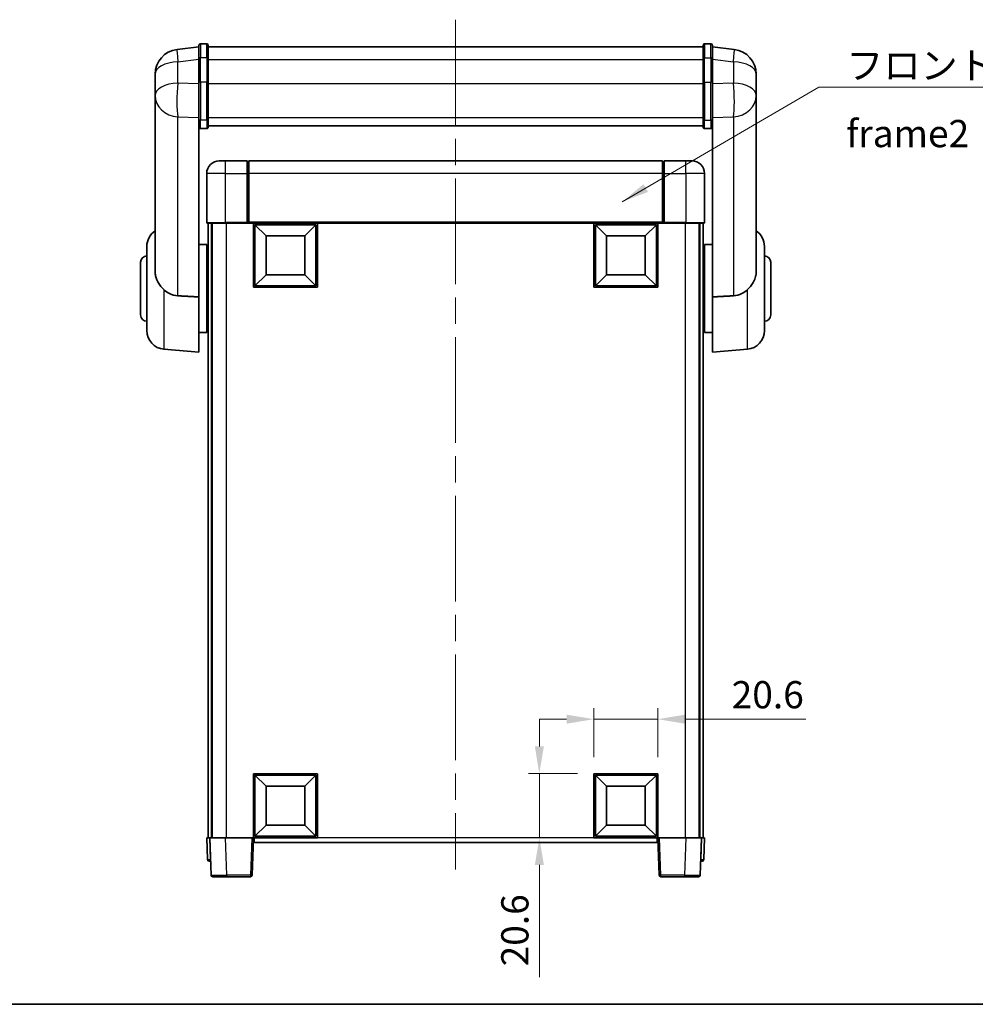
# Model space of a CAD drawing. Units: millimetres. Extents: x 0 to 8085, y 0 to 1686.
# Drawn here: x 2746 to 3053, y 0 to 316 of the extents above; entities that cross this region are included whole.
import ezdxf

# ---------------------------------------------------------------- set-up
doc = ezdxf.new("R2010")
doc.units = ezdxf.units.MM
doc.header["$LTSCALE"] = 6
doc.linetypes.add('CHAIN', pattern=[0.3543, 0.2362, -0.0295, 0.0591, -0.0295])
doc.layers.get('Defpoints').update_dxf_attribs({"lineweight": 25})
for name, color, linetype, lineweight in [('Border (ISO)', 7, 'Continuous', 35), ('Centerline (ISO)', 131, 'Continuous', 18), ('Dimension (ISO)', 7, 'Continuous', 18), ('Dimension (ISO) @ 1', 7, 'Continuous', 18), ('Symbol (ISO)', 7, 'Continuous', 18), ('Symbol (ISO) @ 1', 7, 'Continuous', 18), ('Visible (ISO)', 7, 'Continuous', 35), ('Visible Narrow (ISO)', 7, 'Continuous', 25)]:
    doc.layers.add(name, color=color, linetype=linetype, lineweight=lineweight)
doc.styles.add('Note Text (TK)', font='txt')
doc.dimstyles.new('Default - Method 1b (TK)', dxfattribs={"dimscale": 6, "dimtxt": 2.5, "dimasz": 2.5, "dimexe": 1, "dimexo": 1.5, "dimgap": 1, "dimtad": 1, "dimtoh": 1, "dimrnd": 1e-08, "dimdsep": 46, "dimtxsty": 'Note Text (TK)', "dimcen": 0.09, "dimdle": 5, "dimclrd": 100, "dimclre": 100, "dimclrt": 7, "dimadec": 1, "dimazin": 1, "dimtfac": 1, "dimtmove": 0, "dimatfit": 3, "dimfxl": 0, "dimtolj": 1, "dimlwd": -1, "dimlwe": -1, "dimarcsym": 0})
doc.dimstyles.new('Default - Method 1b (TK)$7', dxfattribs={"dimscale": 6, "dimtxt": 2.5, "dimasz": 2.5, "dimexe": 1, "dimexo": 1.5, "dimgap": 1, "dimtad": 1, "dimtoh": 1, "dimrnd": 1e-08, "dimdsep": 46, "dimtxsty": 'Note Text (TK)', "dimcen": 0.09, "dimdle": 5, "dimclrd": 100, "dimclre": 100, "dimclrt": 7, "dimadec": 1, "dimazin": 1, "dimtfac": 1, "dimtmove": 0, "dimatfit": 3, "dimfxl": 0, "dimtolj": 1, "dimlwd": -1, "dimlwe": -1, "dimarcsym": 0})

# ---------------------------------------------------------------- blocks, each defined once
blk = doc.blocks.new('図面枠 tk図枠')
at = {"layer": 'Border (ISO)'}
blk.add_line((14.5, 8), (405.5, 8), dxfattribs=at)
blk = doc.blocks.new('*D213')
at = {"layer": 'Defpoints', "color": 0, "transparency": 16777216}
for p in [(2951.16, 91.62), (2930.56, 74.12), (2951.16, 74.12)]:
    blk.add_point(p, dxfattribs=at)
at = {"layer": 'Dimension (ISO)', "color": 100, "transparency": 16777216}
for p, q in [((2930.56, 79.37), (2930.56, 95.12)), ((2951.16, 79.37), (2951.16, 95.12)), ((2921.81, 91.62), (2913.06, 91.62)), ((2930.56, 91.62), (2951.16, 91.62)), ((2959.91, 91.62), (2998.7, 91.62))]:
    blk.add_line(p, q, dxfattribs=at)
for points in [[(2921.81, 93.08), (2921.81, 90.16), (2930.56, 91.62)], [(2959.91, 93.08), (2959.91, 90.16), (2951.16, 91.62)]]:
    blk.add_solid(points, dxfattribs=at)
at = {"layer": 'Dimension (ISO)', "color": 7, "transparency": 16777216, "insert": (2974.87, 99.49), "char_height": 8.75, "attachment_point": 4, "style": 'Note Text (TK)'}
blk.add_mtext('\\A1;20.6', dxfattribs=at)
blk = doc.blocks.new('*D214')
at = {"layer": 'Defpoints', "color": 0, "transparency": 16777216}
for p in [(2913.06, 74.12), (2930.56, 74.12), (2930.56, 53.52)]:
    blk.add_point(p, dxfattribs=at)
at = {"layer": 'Dimension (ISO)', "color": 100, "transparency": 16777216}
for p, q in [((2913.06, 82.87), (2913.06, 91.62)), ((2925.31, 74.12), (2909.56, 74.12)), ((2913.06, 74.12), (2913.06, 53.52)), ((2925.31, 53.52), (2909.56, 53.52)), ((2913.06, 44.77), (2913.06, 8.68))]:
    blk.add_line(p, q, dxfattribs=at)
for points in [[(2911.61, 82.87), (2914.52, 82.87), (2913.06, 74.12)], [(2911.61, 44.77), (2914.52, 44.77), (2913.06, 53.52)]]:
    blk.add_solid(points, dxfattribs=at)
at = {"layer": 'Dimension (ISO)', "color": 7, "transparency": 16777216, "insert": (2905.19, 12.18), "char_height": 8.75, "attachment_point": 4, "rotation": 90, "style": 'Note Text (TK)'}
blk.add_mtext('\\A1;20.6', dxfattribs=at)

msp = doc.modelspace()

# ---------------------------------------------------------------- linework, layer by layer
at = {"layer": 'Centerline (ISO)', "linetype": 'CHAIN', "ltscale": 23.990969}
msp.add_line((2886.1638, 316.4157), (2886.1638, 43.2686), dxfattribs=at)
at = {"layer": 'Visible (ISO)'}
for p, q in [((2803.6638, 307.6809), (2796.6144, 306.8384)), ((2803.6638, 303.9157), (2803.6638, 308.1657)), ((2806.1638, 308.6657), (2804.1638, 308.6657)), ((2806.6638, 308.1657), (2806.6638, 303.9157)), ((2806.6638, 307.6657), (2965.6638, 307.6657)), ((2965.6638, 303.9157), (2965.6638, 308.1657)), ((2966.1638, 308.6657), (2968.1638, 308.6657)), ((2968.6638, 308.1657), (2968.6638, 303.9157)), ((2968.6638, 307.6809), (2975.7131, 306.8384)), ((2803.6638, 303.9157), (2803.6638, 296.1215)), ((2806.6638, 296.1215), (2806.6638, 303.9157)), ((2965.6638, 303.9157), (2965.6638, 296.1215)), ((2968.6638, 296.1215), (2968.6638, 303.9157)), ((2789.5638, 298.8949), (2789.5638, 296.8754)), ((2982.7638, 296.8754), (2982.7638, 298.8949)), ((2789.5638, 294.0975), (2789.5638, 296.1251)), ((2803.6638, 284.5102), (2803.6638, 296.1215)), ((2806.6638, 296.1215), (2806.6638, 284.5102)), ((2965.6638, 284.5102), (2965.6638, 296.1215)), ((2968.6638, 296.1215), (2968.6638, 284.5102)), ((2982.7638, 296.1251), (2982.7638, 294.0975)), ((2789.5638, 294.0975), (2789.5638, 292.078)), ((2789.5638, 292.078), (2789.5638, 290.912)), ((2982.7638, 292.078), (2982.7638, 294.0975)), ((2982.7638, 290.912), (2982.7638, 292.078)), ((2789.5638, 289.3082), (2789.5638, 290.912)), ((2789.5638, 289.3082), (2789.5638, 235.6557)), ((2982.7638, 290.912), (2982.7638, 289.3082)), ((2982.7638, 235.6557), (2982.7638, 289.3082)), ((2803.6638, 284.5102), (2803.6638, 281.9234)), ((2803.6638, 227.3173), (2803.6638, 281.9234)), ((2806.6638, 281.9234), (2806.6638, 284.5102)), ((2806.6638, 282.3198), (2965.6638, 282.3198)), ((2806.6638, 282.272), (2965.6638, 282.272)), ((2965.6638, 284.5102), (2965.6638, 281.9234)), ((2968.6638, 281.9234), (2968.6638, 284.5102)), ((2968.6638, 281.9234), (2968.6638, 227.3173)), ((2806.1638, 281.4048), (2804.1638, 281.4048)), ((2966.1638, 281.4048), (2968.1638, 281.4048)), ((2810.1638, 271.0186), (2812.1638, 271.0186)), ((2819.1638, 271.0186), (2812.1638, 271.0186)), ((2819.1638, 271.0186), (2819.1638, 267.0186)), ((2819.4138, 270.8186), (2819.1638, 270.8186)), ((2952.6638, 271.0186), (2819.6638, 271.0186)), ((2819.6638, 267.0186), (2819.6638, 271.0186)), ((2952.6638, 271.0186), (2952.6638, 267.0186)), ((2952.9138, 270.8186), (2953.1638, 270.8186)), ((2960.1638, 271.0186), (2953.1638, 271.0186)), ((2953.1638, 267.0186), (2953.1638, 271.0186)), ((2960.1638, 271.0186), (2962.1638, 271.0186)), ((2806.1638, 267.0186), (2806.1638, 251.2686)), ((2819.1638, 251.2686), (2819.1638, 267.0186)), ((2819.6638, 267.0186), (2819.6638, 251.3186)), ((2952.6638, 251.3186), (2952.6638, 267.0186)), ((2953.1638, 267.0186), (2953.1638, 251.2686)), ((2966.1638, 251.2686), (2966.1638, 267.0186)), ((2812.1638, 251.0186), (2806.4138, 251.0186)), ((2806.6638, 251.0186), (2806.6638, 53.5186)), ((2807.6638, 251.0186), (2807.6638, 53.5186)), ((2807.9138, 251.0186), (2807.9138, 53.5186)), ((2812.1638, 251.0186), (2819.5638, 251.0186)), ((2819.1638, 251.2686), (2819.1638, 251.0236)), ((2819.4138, 251.0236), (2819.1638, 251.0236)), ((2819.6638, 251.0186), (2819.5638, 251.0186)), ((2819.6638, 251.0186), (2819.6638, 251.3186)), ((2952.6638, 251.0186), (2819.6638, 251.0186)), ((2821.1638, 230.4186), (2821.1638, 251.0186)), ((2825.2138, 246.9686), (2821.6638, 250.5186)), ((2821.6638, 230.9186), (2821.6638, 250.5186)), ((2821.6638, 250.5186), (2841.2638, 250.5186)), ((2837.7138, 246.9686), (2841.2638, 250.5186)), ((2841.2638, 250.5186), (2841.2638, 230.9186)), ((2841.7638, 251.0186), (2841.7638, 230.4186)), ((2930.5638, 230.4186), (2930.5638, 251.0186)), ((2934.6138, 246.9686), (2931.0638, 250.5186)), ((2931.0638, 230.9186), (2931.0638, 250.5186)), ((2931.0638, 250.5186), (2950.6638, 250.5186)), ((2947.1138, 246.9686), (2950.6638, 250.5186)), ((2950.6638, 250.5186), (2950.6638, 230.9186)), ((2951.1638, 251.0186), (2951.1638, 230.4186)), ((2952.6638, 251.3186), (2952.6638, 251.0186)), ((2952.7638, 251.0186), (2952.6638, 251.0186)), ((2952.7638, 251.0186), (2960.1638, 251.0186)), ((2953.1638, 251.0236), (2952.9138, 251.0236)), ((2953.1638, 251.0236), (2953.1638, 251.2686)), ((2965.9138, 251.0186), (2960.1638, 251.0186)), ((2964.4138, 251.0186), (2964.4138, 53.5186)), ((2964.6638, 251.0186), (2964.6638, 53.5186)), ((2965.6638, 251.0186), (2965.6638, 53.5186)), ((2825.2138, 234.4686), (2825.2138, 246.9686)), ((2825.2138, 246.9686), (2837.7138, 246.9686)), ((2837.7138, 246.9686), (2837.7138, 234.4686)), ((2934.6138, 234.4686), (2934.6138, 246.9686)), ((2934.6138, 246.9686), (2947.1138, 246.9686)), ((2947.1138, 246.9686), (2947.1138, 234.4686)), ((2803.6638, 244.1686), (2806.1638, 244.1686)), ((2806.1638, 215.8686), (2806.1638, 244.1686)), ((2966.1638, 244.1686), (2966.1638, 215.8686)), ((2968.6638, 244.1686), (2966.1638, 244.1686)), ((2786.9138, 216.482), (2786.9138, 243.5552)), ((2806.1638, 242.5186), (2806.6638, 242.5186)), ((2966.1638, 242.5186), (2965.6638, 242.5186)), ((2985.4138, 243.5552), (2985.4138, 216.482)), ((2784.9138, 221.5186), (2784.9138, 238.5186)), ((2806.1638, 237.5186), (2806.6638, 237.5186)), ((2966.1638, 237.5186), (2965.6638, 237.5186)), ((2987.4138, 238.5186), (2987.4138, 221.5186)), ((2825.2138, 234.4686), (2821.6638, 230.9186)), ((2837.7138, 234.4686), (2825.2138, 234.4686)), ((2837.7138, 234.4686), (2841.2638, 230.9186)), ((2934.6138, 234.4686), (2931.0638, 230.9186)), ((2947.1138, 234.4686), (2934.6138, 234.4686)), ((2947.1138, 234.4686), (2950.6638, 230.9186)), ((2841.7638, 230.4186), (2821.1638, 230.4186)), ((2841.2638, 230.9186), (2821.6638, 230.9186)), ((2951.1638, 230.4186), (2930.5638, 230.4186)), ((2950.6638, 230.9186), (2931.0638, 230.9186)), ((2803.6638, 227.3173), (2803.6638, 209.5186)), ((2968.6638, 209.5186), (2968.6638, 227.3173)), ((2806.1638, 222.5186), (2806.6638, 222.5186)), ((2966.1638, 222.5186), (2965.6638, 222.5186)), ((2803.6638, 215.8686), (2806.1638, 215.8686)), ((2806.1638, 217.5186), (2806.6638, 217.5186)), ((2966.1638, 217.5186), (2965.6638, 217.5186)), ((2968.6638, 215.8686), (2966.1638, 215.8686)), ((2792.3908, 210.5048), (2803.6638, 209.5186)), ((2979.9367, 210.5048), (2968.6638, 209.5186)), ((2821.1638, 53.5186), (2821.1638, 74.1186)), ((2821.1638, 74.1186), (2841.7638, 74.1186)), ((2825.2138, 70.0686), (2821.6638, 73.6186)), ((2821.6638, 54.0186), (2821.6638, 73.6186)), ((2821.6638, 73.6186), (2841.2638, 73.6186)), ((2837.7138, 70.0686), (2841.2638, 73.6186)), ((2841.2638, 73.6186), (2841.2638, 54.0186)), ((2841.7638, 74.1186), (2841.7638, 53.5186)), ((2930.5638, 53.5186), (2930.5638, 74.1186)), ((2930.5638, 74.1186), (2951.1638, 74.1186)), ((2934.6138, 70.0686), (2931.0638, 73.6186)), ((2931.0638, 54.0186), (2931.0638, 73.6186)), ((2931.0638, 73.6186), (2950.6638, 73.6186)), ((2947.1138, 70.0686), (2950.6638, 73.6186)), ((2950.6638, 73.6186), (2950.6638, 54.0186)), ((2951.1638, 74.1186), (2951.1638, 53.5186)), ((2825.2138, 57.5686), (2825.2138, 70.0686)), ((2825.2138, 70.0686), (2837.7138, 70.0686)), ((2837.7138, 70.0686), (2837.7138, 57.5686)), ((2934.6138, 57.5686), (2934.6138, 70.0686)), ((2934.6138, 70.0686), (2947.1138, 70.0686)), ((2947.1138, 70.0686), (2947.1138, 57.5686)), ((2825.2138, 57.5686), (2821.6638, 54.0186)), ((2837.7138, 57.5686), (2825.2138, 57.5686)), ((2837.7138, 57.5686), (2841.2638, 54.0186)), ((2934.6138, 57.5686), (2931.0638, 54.0186)), ((2947.1138, 57.5686), (2934.6138, 57.5686)), ((2947.1138, 57.5686), (2950.6638, 54.0186)), ((2841.2638, 54.0186), (2821.6638, 54.0186)), ((2950.6638, 54.0186), (2931.0638, 54.0186)), ((2806.1638, 53.5186), (2807.1632, 53.5186)), ((2806.1638, 53.5186), (2806.4088, 46.5011)), ((2807.1632, 53.5186), (2807.1638, 53.5186)), ((2807.1638, 53.5186), (2812.1607, 53.5186)), ((2807.1638, 53.5186), (2807.5834, 41.5011)), ((2812.1607, 53.5186), (2820.6641, 53.5186)), ((2820.6641, 53.5186), (2821.1638, 53.5186)), ((2820.7441, 41.5011), (2821.1638, 53.5186)), ((2841.7638, 53.5186), (2821.1638, 53.5186)), ((2821.4138, 52.0186), (2821.4138, 53.5186)), ((2950.9138, 52.0186), (2821.4138, 52.0186)), ((2951.1638, 53.5186), (2930.5638, 53.5186)), ((2950.9138, 53.5186), (2950.9138, 52.0186)), ((2951.1638, 53.5186), (2951.6635, 53.5186)), ((2951.1638, 53.5186), (2951.5834, 41.5011)), ((2951.6635, 53.5186), (2960.1668, 53.5186)), ((2960.1668, 53.5186), (2965.1638, 53.5186)), ((2964.7441, 41.5011), (2965.1638, 53.5186)), ((2965.1638, 53.5186), (2965.1644, 53.5186)), ((2965.1644, 53.5186), (2966.1638, 53.5186)), ((2965.9187, 46.5011), (2966.1638, 53.5186)), ((2807.4082, 46.0186), (2806.9085, 46.0186)), ((2807.4082, 46.0186), (2807.4257, 46.0186)), ((2964.9019, 46.0186), (2964.9193, 46.0186)), ((2965.419, 46.0186), (2964.9193, 46.0186)), ((2812.5804, 41.0186), (2808.0831, 41.0186)), ((2812.5804, 41.0186), (2820.2444, 41.0186)), ((2952.0831, 41.0186), (2959.7472, 41.0186)), ((2964.2444, 41.0186), (2959.7472, 41.0186))]:
    msp.add_line(p, q, dxfattribs=at)
for centre, radius, start, end in [((2804.1638, 308.1657), 0.5, 90, 180), ((2806.1638, 308.1657), 0.5, 0, 90), ((2966.1638, 308.1657), 0.5, 90, 180), ((2968.1638, 308.1657), 0.5, 0, 90), ((2797.5638, 298.8949), 8, 96.815194, 180), ((2974.7638, 298.8949), 8, 0, 83.184806), ((2810.1638, 267.0186), 4, 90, 180), ((2819.4138, 270.5686), 0.25, 0, 90), ((2952.9138, 270.5686), 0.25, 90, 180), ((2962.1638, 267.0186), 4, 0, 90), ((2806.4138, 251.2686), 0.25, 180, 270), ((2965.9138, 251.2686), 0.25, 270, 0), ((2792.9138, 243.5552), 6, 123.940615, 180), ((2979.4138, 243.5552), 6, 0, 56.059385), ((2786.9138, 238.5186), 2, 90, 180), ((2985.4138, 238.5186), 2, 0, 90), ((2786.9138, 221.5186), 2, 180, 270), ((2985.4138, 221.5186), 2, 270, 0), ((2792.9138, 216.482), 6, 180, 265), ((2979.4138, 216.482), 6, 275, 0), ((2806.9085, 46.5186), 0.5, 182, 270), ((2965.419, 46.5186), 0.5, 270, 358), ((2808.0831, 41.5186), 0.5, 182, 270), ((2820.2444, 41.5186), 0.5, 270, 358), ((2952.0831, 41.5186), 0.5, 182, 270), ((2964.2444, 41.5186), 0.5, 270, 358)]:
    msp.add_arc(centre, radius, start, end, dxfattribs=at)
for points, knots in [([(2789.5638, 296.8754), (2789.5638, 296.8502), (2789.5638, 296.8245), (2789.5649, 296.4692), (2789.57, 296.0632), (2789.57, 295.2239), (2789.5649, 294.7298), (2789.5638, 294.1789), (2789.5638, 294.1382), (2789.5638, 294.0975)], [4.482129021, 4.482129021, 4.482129021, 4.482129021, 4.493692618, 4.493692618, 4.639067337, 4.639067337, 4.784442055, 4.784442055, 4.796005652, 4.796005652, 4.796005652, 4.796005652]), ([(2789.5638, 296.1251), (2789.5638, 296.1576), (2789.5638, 296.1898), (2789.5642, 296.3267), (2789.5647, 296.4275), (2789.5654, 296.5234)], [4.4821290214, 4.4821290214, 4.4821290214, 4.4821290214, 4.4936926184, 4.4936926184, 4.5319913858, 4.5319913858, 4.5319913858, 4.5319913858]), ([(2982.7638, 294.0975), (2982.7638, 294.1382), (2982.7637, 294.1789), (2982.7626, 294.7298), (2982.7576, 295.2239), (2982.7576, 296.0632), (2982.7626, 296.4692), (2982.7637, 296.8245), (2982.7638, 296.8502), (2982.7638, 296.8754)], [4.482129021, 4.482129021, 4.482129021, 4.482129021, 4.493692618, 4.493692618, 4.639067337, 4.639067337, 4.784442055, 4.784442055, 4.796005652, 4.796005652, 4.796005652, 4.796005652]), ([(2982.7622, 296.5234), (2982.7628, 296.4275), (2982.7634, 296.3267), (2982.7637, 296.1898), (2982.7638, 296.1576), (2982.7638, 296.1251)], [4.7461432879, 4.7461432879, 4.7461432879, 4.7461432879, 4.7844420553, 4.7844420553, 4.7960056524, 4.7960056524, 4.7960056524, 4.7960056524]), ([(2789.5638, 290.912), (2789.5638, 290.8795), (2789.5638, 290.8474), (2789.5649, 290.4164), (2789.57, 290.0803), (2789.57, 289.5957), (2789.5649, 289.4121), (2789.5638, 289.32), (2789.5638, 289.3138), (2789.5638, 289.3082)], [4.482129021, 4.482129021, 4.482129021, 4.482129021, 4.493692618, 4.493692618, 4.639067337, 4.639067337, 4.784442055, 4.784442055, 4.796005652, 4.796005652, 4.796005652, 4.796005652]), ([(2982.7638, 289.3082), (2982.7638, 289.3138), (2982.7637, 289.32), (2982.7626, 289.4121), (2982.7576, 289.5957), (2982.7576, 290.0803), (2982.7626, 290.4164), (2982.7637, 290.8474), (2982.7638, 290.8795), (2982.7638, 290.912)], [4.482129021, 4.482129021, 4.482129021, 4.482129021, 4.493692618, 4.493692618, 4.639067337, 4.639067337, 4.784442055, 4.784442055, 4.796005652, 4.796005652, 4.796005652, 4.796005652]), ([(2803.6638, 281.9234), (2803.6638, 281.9223), (2803.6638, 281.9212), (2803.664, 281.8826), (2803.6682, 281.8452), (2803.6842, 281.772), (2803.6959, 281.7364), (2803.7388, 281.6421), (2803.7773, 281.5872), (2803.8712, 281.4978), (2803.9247, 281.4632), (2804.0408, 281.4167), (2804.1019, 281.4048), (2804.1638, 281.4048)], [-0.0809227639, -0.0809227639, -0.0809227639, -0.0809227639, -0.0805886357, -0.0805886357, -0.0691479127, -0.0691479127, -0.0577655589, -0.0577655589, -0.0376220805, -0.0376220805, -0.0185556094, -0.0185556094, 0, 0, 0, 0]), ([(2806.1638, 281.4048), (2806.2256, 281.4048), (2806.2867, 281.4167), (2806.4029, 281.4632), (2806.4563, 281.4978), (2806.5502, 281.5872), (2806.5888, 281.6421), (2806.6316, 281.7364), (2806.6434, 281.772), (2806.6594, 281.8452), (2806.6635, 281.8826), (2806.6638, 281.9212), (2806.6638, 281.9223), (2806.6638, 281.9234)], [-0.0807455701, -0.0807455701, -0.0807455701, -0.0807455701, -0.0621538264, -0.0621538264, -0.0430502261, -0.0430502261, -0.0228675214, -0.0228675214, -0.011463002, -0.011463002, 0, 0, 0.0003347789, 0.0003347789, 0.0003347789, 0.0003347789]), ([(2965.6638, 281.9234), (2965.6638, 281.9223), (2965.6638, 281.9212), (2965.664, 281.8826), (2965.6682, 281.8452), (2965.6842, 281.772), (2965.6959, 281.7364), (2965.7388, 281.6421), (2965.7773, 281.5872), (2965.8712, 281.4978), (2965.9247, 281.4632), (2966.0408, 281.4167), (2966.1019, 281.4048), (2966.1638, 281.4048)], [-0.0809227639, -0.0809227639, -0.0809227639, -0.0809227639, -0.0805886357, -0.0805886357, -0.0691479127, -0.0691479127, -0.0577655589, -0.0577655589, -0.0376220805, -0.0376220805, -0.0185556094, -0.0185556094, 0, 0, 0, 0]), ([(2968.6638, 281.9234), (2968.6638, 281.9223), (2968.6638, 281.9212), (2968.6635, 281.8826), (2968.6594, 281.8452), (2968.6434, 281.772), (2968.6316, 281.7364), (2968.5888, 281.6421), (2968.5502, 281.5872), (2968.4563, 281.4978), (2968.4029, 281.4632), (2968.2867, 281.4167), (2968.2256, 281.4048), (2968.1638, 281.4048)], [-0.0003347789, -0.0003347789, -0.0003347789, -0.0003347789, 0, 0, 0.011463002, 0.011463002, 0.0228675214, 0.0228675214, 0.0430502261, 0.0430502261, 0.0621538264, 0.0621538264, 0.0807455701, 0.0807455701, 0.0807455701, 0.0807455701]), ([(2819.4138, 251.0236), (2819.4496, 251.0236), (2819.4873, 251.0216), (2819.5362, 251.0192), (2819.5506, 251.0186), (2819.5638, 251.0186)], [0.1703131202, 0.1703131202, 0.1703131202, 0.1703131202, 0.1810677517, 0.1810677517, 0.1858570013, 0.1858570013, 0.1858570013, 0.1858570013]), ([(2952.7638, 251.0186), (2952.777, 251.0186), (2952.7913, 251.0192), (2952.8402, 251.0216), (2952.8779, 251.0236), (2952.9138, 251.0236)], [0.0412271589, 0.0412271589, 0.0412271589, 0.0412271589, 0.0460164086, 0.0460164086, 0.0567710401, 0.0567710401, 0.0567710401, 0.0567710401]), ([(2789.5638, 235.6557), (2789.5638, 235.6394), (2789.5638, 235.6232), (2789.5659, 235.3048), (2789.5858, 235.0045), (2789.6785, 234.2824), (2789.7698, 233.8663), (2790.1689, 232.5949), (2790.5988, 231.7917), (2791.5293, 230.5609), (2791.9426, 230.1122), (2792.3908, 229.6921)], [5.531333437, 5.531333437, 5.531333437, 5.531333437, 5.537376333, 5.537376333, 5.64999603, 5.64999603, 5.810634451, 5.810634451, 6.152235212, 6.152235212, 6.373226187, 6.373226187, 6.373226187, 6.373226187]), ([(2979.9367, 229.6921), (2980.0905, 229.8363), (2980.241, 229.9845), (2981.1143, 230.8951), (2981.7051, 231.7236), (2982.351, 233.1573), (2982.5237, 233.698), (2982.694, 234.5821), (2982.7344, 234.9115), (2982.7601, 235.3811), (2982.7638, 235.5183), (2982.7638, 235.6557)], [2.419202024, 2.419202024, 2.419202024, 2.419202024, 2.485237937, 2.485237937, 2.812765775, 2.812765775, 2.999568667, 2.999568667, 3.108221981, 3.108221981, 3.152870407, 3.152870407, 3.152870407, 3.152870407]), ([(2796.8665, 227.6846), (2795.9698, 227.7353), (2795.0466, 227.9829), (2793.5406, 228.7468), (2792.924, 229.1923), (2792.3908, 229.6921)], [2.581206007, 2.581206007, 2.581206007, 2.581206007, 2.84926027, 2.84926027, 3.061582618, 3.061582618, 3.061582618, 3.061582618]), ([(2979.9367, 229.6921), (2979.4035, 229.1923), (2978.787, 228.7468), (2977.2809, 227.9829), (2976.3578, 227.7353), (2975.461, 227.6846)], [1.893638288, 1.893638288, 1.893638288, 1.893638288, 2.105960636, 2.105960636, 2.374014899, 2.374014899, 2.374014899, 2.374014899])]:
    msp.add_open_spline(points, degree=3, knots=knots, dxfattribs=at)
for points in [[(2803.6638, 227.3173), (2800.234, 227.5033), (2796.8665, 227.6846)], [(2975.461, 227.6846), (2972.0936, 227.5033), (2968.6638, 227.3173)]]:
    msp.add_open_spline(points, degree=2, dxfattribs=at)
at = {"layer": 'Visible Narrow (ISO)'}
for p, q in [((2804.1638, 308.6657), (2804.1638, 304.1657)), ((2806.1638, 304.1657), (2806.1638, 308.6657)), ((2966.1638, 308.6657), (2966.1638, 304.1657)), ((2968.1638, 304.1657), (2968.1638, 308.6657)), ((2804.1638, 296.3715), (2804.1638, 304.1657)), ((2806.1638, 304.1657), (2804.1638, 304.1657)), ((2806.1638, 304.1657), (2806.1638, 296.3715)), ((2966.1638, 296.3715), (2966.1638, 304.1657)), ((2966.1638, 304.1657), (2968.1638, 304.1657)), ((2968.1638, 304.1657), (2968.1638, 296.3715)), ((2796.8665, 302.8797), (2803.6638, 303.6921)), ((2796.8665, 296.0628), (2796.8665, 302.8797)), ((2806.6638, 303.6657), (2965.6638, 303.6657)), ((2968.6638, 303.6921), (2975.461, 302.8797)), ((2975.461, 302.8797), (2975.461, 296.0628)), ((2803.6638, 295.8451), (2796.8665, 296.0628)), ((2804.1638, 296.3715), (2804.1638, 284.0772)), ((2806.1638, 296.3715), (2804.1638, 296.3715)), ((2806.1638, 284.0772), (2806.1638, 296.3715)), ((2806.6638, 295.8715), (2965.6638, 295.8715)), ((2966.1638, 296.3715), (2966.1638, 284.0772)), ((2966.1638, 296.3715), (2968.1638, 296.3715)), ((2968.1638, 284.0772), (2968.1638, 296.3715)), ((2975.461, 296.0628), (2968.6638, 295.8451)), ((2796.8665, 285.1761), (2803.6638, 284.9585)), ((2796.8665, 227.6846), (2796.8665, 285.1761)), ((2806.6638, 284.9433), (2965.6638, 284.9433)), ((2968.6638, 284.9585), (2975.461, 285.1761)), ((2975.461, 285.1761), (2975.461, 227.6846)), ((2804.1638, 281.4048), (2804.1638, 284.0772)), ((2806.1638, 284.0772), (2804.1638, 284.0772)), ((2806.1638, 284.0772), (2806.1638, 281.4048)), ((2966.1638, 281.4048), (2966.1638, 284.0772)), ((2966.1638, 284.0772), (2968.1638, 284.0772)), ((2968.1638, 284.0772), (2968.1638, 281.4048)), ((2812.1638, 267.0186), (2812.1638, 271.0186)), ((2819.4138, 267.0186), (2819.4138, 270.8186)), ((2952.9138, 270.8186), (2952.9138, 267.0186)), ((2960.1638, 267.0186), (2960.1638, 271.0186)), ((2812.1638, 267.0186), (2806.1638, 267.0186)), ((2812.1638, 251.2686), (2812.1638, 267.0186)), ((2812.1638, 267.0186), (2819.1638, 267.0186)), ((2819.4138, 267.0186), (2819.1638, 267.0186)), ((2819.6638, 267.0186), (2819.4138, 267.0186)), ((2819.4138, 267.0186), (2819.4138, 251.0236)), ((2952.6638, 267.0186), (2819.6638, 267.0186)), ((2952.6638, 267.0186), (2952.9138, 267.0186)), ((2952.9138, 251.0236), (2952.9138, 267.0186)), ((2952.9138, 267.0186), (2953.1638, 267.0186)), ((2953.1638, 267.0186), (2960.1638, 267.0186)), ((2960.1638, 267.0186), (2960.1638, 251.2686)), ((2966.1638, 267.0186), (2960.1638, 267.0186)), ((2806.1638, 251.2686), (2812.1638, 251.2686)), ((2819.1638, 251.2686), (2812.1638, 251.2686)), ((2812.1638, 251.2686), (2812.1638, 251.0186)), ((2812.4138, 251.0186), (2812.4138, 53.5186)), ((2952.6638, 251.3186), (2819.6638, 251.3186)), ((2960.1638, 251.2686), (2953.1638, 251.2686)), ((2959.9138, 251.0186), (2959.9138, 53.5186)), ((2960.1638, 251.2686), (2960.1638, 251.0186)), ((2960.1638, 251.2686), (2966.1638, 251.2686)), ((2792.3908, 229.6921), (2792.3908, 210.5048)), ((2979.9367, 210.5048), (2979.9367, 229.6921)), ((2807.4082, 46.5011), (2807.1632, 53.5186)), ((2812.5804, 41.5011), (2812.1607, 53.5186)), ((2820.6641, 53.5186), (2820.2444, 41.5011)), ((2930.5638, 53.5186), (2841.7638, 53.5186)), ((2952.0831, 41.5011), (2951.6635, 53.5186)), ((2960.1668, 53.5186), (2959.7472, 41.5011)), ((2965.1644, 53.5186), (2964.9193, 46.5011)), ((2807.4082, 46.5011), (2807.4082, 46.0186)), ((2807.4088, 46.5011), (2807.4082, 46.5011)), ((2964.9193, 46.5011), (2964.9187, 46.5011)), ((2964.9193, 46.5011), (2964.9193, 46.0186)), ((2812.5804, 41.5011), (2812.5804, 41.0186)), ((2820.2444, 41.5011), (2812.5804, 41.5011)), ((2820.2444, 41.5011), (2820.2444, 41.0186)), ((2952.0831, 41.0186), (2952.0831, 41.5011)), ((2959.7472, 41.5011), (2952.0831, 41.5011)), ((2959.7472, 41.5011), (2959.7472, 41.0186))]:
    msp.add_line(p, q, dxfattribs=at)
for centre, major_axis, ratio, start_param, end_param in [((2797.5638, 298.8949), (-0.9493, 7.9435), 0.03178074, 0, 1.04150662), ((2804.1638, 303.9157), (-0.5, 0), 0.5, 4.71238898, 6.28318531), ((2806.1638, 303.9157), (0.5, 0), 0.5, 0, 1.57079633), ((2966.1638, 303.9157), (-0.5, 0), 0.5, 4.71238898, 6.28318531), ((2968.1638, 303.9157), (0.5, 0), 0.5, 0, 1.57079633), ((2974.7638, 298.8949), (0.9493, 7.9435), 0.03178074, 5.24167868, 6.28318531), ((2797.5638, 298.8949), (-8, 0), 0.5, 4.79965544, 6.28318531), ((2974.7638, 298.8949), (8, 0), 0.5, 0, 1.48352986), ((2797.5638, 292.078), (-8, 0), 0.5, 4.79965544, 6.28318531), ((2797.5638, 292.078), (0.2561, 7.9959), 0.11860733, 1.05290097, 2.6161011), ((2804.1638, 296.1215), (-0.5, 0), 0.5, 4.71238898, 6.28318531), ((2806.1638, 296.1215), (0.5, 0), 0.5, 0, 1.57079633), ((2966.1638, 296.1215), (-0.5, 0), 0.5, 4.71238898, 6.28318531), ((2968.1638, 296.1215), (0.5, 0), 0.5, 0, 1.57079633), ((2974.7638, 292.078), (8, 0), 0.5, 0, 1.48352986), ((2974.7638, 292.078), (0.2561, -7.9959), 0.11860733, 0.52549155, 2.08869168), ((2797.5638, 292.078), (-8, 0), 0.8660254, 0, 1.48352986), ((2974.7638, 292.078), (8, 0), 0.8660254, 4.79965544, 6.28318531), ((2804.1638, 284.5102), (-0.5, 0), 0.8660254, 0, 1.57079633), ((2806.1638, 284.5102), (0.5, 0), 0.8660254, 4.71238898, 6.28318531), ((2966.1638, 284.5102), (-0.5, 0), 0.8660254, 0, 1.57079633), ((2968.1638, 284.5102), (0.5, 0), 0.8660254, 4.71238898, 6.28318531), ((2807.4088, 46.5186), (-1, -0.0174), 0.01743381, 0.00030449, 1.56988285), ((2964.9187, 46.5186), (-1, 0.0174), 0.01743381, 1.57170981, 3.14128816), ((2812.5859, 41.5186), (-5.0024, -0.0174), 0.00348438, 0.00010951, 1.56968786), ((2820.2444, 41.5186), (0.4997, -0.0174), 0.03487826, 4.71360696, 6.28318531), ((2952.0831, 41.5186), (-0.4997, -0.0174), 0.03487826, 0, 1.56957835), ((2959.7417, 41.5186), (-5.0024, 0.0174), 0.00348438, 1.5719048, 3.14148316)]:
    msp.add_ellipse(centre, major_axis=major_axis, ratio=ratio, start_param=start_param, end_param=end_param, dxfattribs=at)

# ---------------------------------------------------------------- block references
at = {"xscale": 3.5, "yscale": 3.5, "zscale": 3.5}
msp.add_blockref('図面枠 tk図枠', (2305.25, -28), dxfattribs=at)

# ---------------------------------------------------------------- texts
at = {"layer": 'Symbol (ISO)', "color": 7, "insert": (3011.6898, 306.0741), "char_height": 8.75, "width": 180.884497, "attachment_point": 1, "line_spacing_factor": 1.5, "style": 'Note Text (TK)'}
msp.add_mtext('{\\fＭＳ Ｐゴシック|b0|i0;フロントフレーム2 / Front frame2}', dxfattribs=at)

# ---------------------------------------------------------------- dimensions: what is measured, and where the dimension line sits
at = {"layer": 'Dimension (ISO) @ 1', "color": 100}
for base, p1, p2, angle, picture, middle in [((2951.1638, 91.6186), (2930.5638, 74.1186), (2951.1638, 74.1186), 180, '*D213', (2985.0346, 91.6186)), ((2913.0638, 74.1186), (2930.5638, 53.5186), (2930.5638, 74.1186), 90, '*D214', (2913.0638, 22.3517))]:
    dim = msp.add_linear_dim(base=base, p1=p1, p2=p2, angle=angle, dimstyle='Default - Method 1b (TK)', override={"dimscale": 1, "dimtxt": 8.75, "dimasz": 8.75, "dimexe": 3.5, "dimexo": 5.25, "dimgap": 3.5, "dimtoh": 0, "dimdec": 2, "dimcen": 0.315, "dimtol": 0, "dimlim": 0, "dimtp": 0, "dimtm": 0, "dimtdec": 2, "dimtix": 0, "dimtofl": 1, "dimtmove": 0, "dimatfit": 1}, dxfattribs=at)
    dim.commit()
    dim.dimension.update_dxf_attribs({"geometry": picture, "text_midpoint": middle, "dimtype": 128})

# ---------------------------------------------------------------- leaders
at = {"layer": 'Symbol (ISO) @ 1', "color": 100, "annotation_type": 0, "has_hookline": 1, "hookline_direction": 0, "text_width": 174.4531}
msp.add_leader([(2939.7024, 257.8974), (3002.9398, 294.7113), (3011.6898, 294.7113)], dimstyle='Default - Method 1b (TK)$7', override={"dimscale": 1, "dimtxt": 8.75, "dimasz": 8.75, "dimgap": 0, "dimtad": 1}, dxfattribs=at)

doc.saveas('drawing.dxf')
